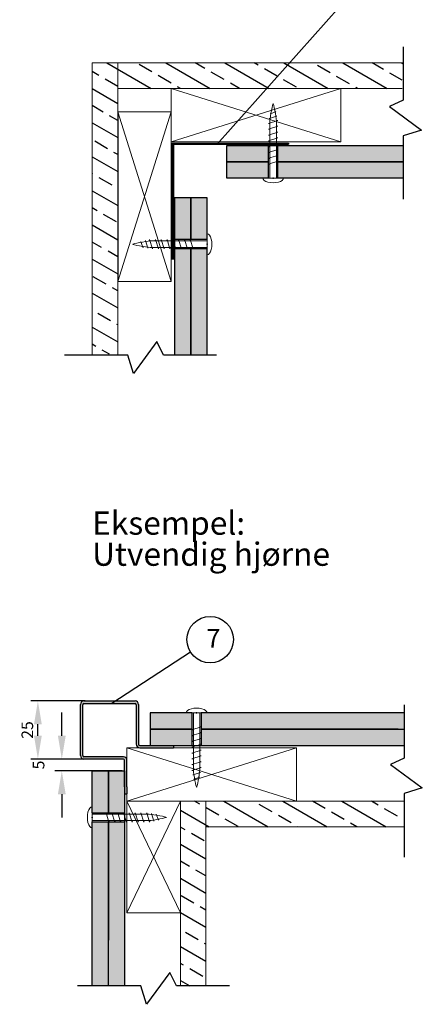
# Model space of a CAD drawing. Units: millimetres. Extents: x 3531 to 7852, y -1574 to 115.
# Drawn here: x 6401 to 6574, y -732 to -308 of the extents above; entities that cross this region are included whole.
import ezdxf

# ---------------------------------------------------------------- set-up
doc = ezdxf.new("R2010")
doc.units = ezdxf.units.MM
doc.layers.get('DEFPOINTS').update_dxf_attribs({"color": 8})
for name, color, linetype in [('22_STENI_Konstruksjon', 2, 'Continuous'), ('23_STENI_Andre deler av vegg', 6, 'Continuous'), ('23_STENI_Beslag og profil', 5, 'Continuous'), ('23_STENI_Skruer', 9, 'Continuous'), ('23_STENI_Utvendig kledning', 10, 'Continuous'), ('8_STENI_Bruddlinje', 7, 'Continuous'), ('8_STENI_Målsetting', 4, 'Continuous'), ('8_STENI_Skravur', 41, 'Continuous'), ('8_STENI_Tekst', 2, 'Continuous')]:
    doc.layers.add(name, color=color, linetype=linetype)
doc.layers.add('8_STENI_Solid', color=7, linetype='Continuous', true_color=0xc4c4c4)
doc.styles.add('Arial', font='arial.ttf')
doc.styles.get("Standard").update_dxf_attribs({"font": 'arial.ttf'})
doc.dimstyles.new('STENI 5', dxfattribs={"dimscale": 0, "dimtxt": 5, "dimasz": 10, "dimexe": 3, "dimexo": 1, "dimgap": 2, "dimtad": 1, "dimdec": 0, "dimdsep": 46, "dimtxsty": 'Standard', "dimblk2": 'ARCHTICK', "dimcen": 5, "dimdle": 20, "dimclrd": 8, "dimclre": 8, "dimclrt": 4, "dimadec": 0, "dimazin": 0, "dimtfac": 1, "dimtdec": 0, "dimtofl": 0, "dimtmove": 2, "dimatfit": 3, "dimldrblk": 'ARCHTICK', "dimfxl": 1, "dimtolj": 1, "dimtzin": 0, "dimarcsym": 0})

# ---------------------------------------------------------------- blocks, each defined once
blk = doc.blocks.new('Skrue 4x32')
at = {"layer": '23_STENI_Skruer', "linetype": 'Continuous', "lineweight": 13}
for p, q in [((0, 4.5), (0, -4.5)), ((24.58, 1.4), (0, 1.4)), ((6, 2), (7.25, -2)), ((11, 2), (12.25, -2)), ((16, 2), (17.25, -2)), ((25.56, 1.68), (26.58, -1.59)), ((24.58, -1.4), (0, -1.4))]:
    blk.add_line(p, q, dxfattribs=at)
for points in [[(5.81, 1.4), (6, 2), (7.25, -2), (7.44, -1.4)], [(8.31, 1.4), (8.5, 2), (9.75, -2), (9.94, -1.4)], [(10.81, 1.4), (11, 2), (12.25, -2), (12.44, -1.4)], [(13.31, 1.4), (13.5, 2), (14.75, -2), (14.94, -1.4)], [(15.81, 1.4), (16, 2), (17.25, -2), (17.44, -1.4)], [(18.31, 1.4), (18.5, 2), (19.75, -2), (19.94, -1.4)], [(20.81, 1.4), (21, 2), (22.25, -2), (22.44, -1.4)], [(23.31, 1.4), (23.5, 2), (24.75, -2), (24.94, -1.4)], [(25.44, 1.3), (25.56, 1.68), (26.58, -1.59)], [(27.44, 1), (27.63, 1.36), (28.54, -1.16), (28.73, -0.77)], [(26.45, -1.15), (26.58, -1.59), (26.74, -1.11)]]:
    blk.add_lwpolyline(points, dxfattribs=at)
for centre, major_axis, ratio, start_param, end_param in [((0, 0), (0, 4.5), 0.457481, 0, 3.141593), ((28, -0.7), (4, 0.7), 0.048208, 3.679206, 6.283185), ((24, -0.7), (4, 0.7), 0.048208, 3.12472, 3.141593), ((26.5, -0.7), (4, 0.7), 0.048208, 3.12472, 3.141593)]:
    blk.add_ellipse(centre, major_axis=major_axis, ratio=ratio, start_param=start_param, end_param=end_param, dxfattribs=at)
at = {"layer": '23_STENI_Skruer', "linetype": 'Continuous', "lineweight": 13, "extrusion": (0, 0, -1)}
for centre, start_param, end_param in [((24, 0.7), 3.12472, 3.141593), ((26.5, 0.7), 3.12472, 3.141593), ((28, 0.7), 3.679206, 6.283185)]:
    blk.add_ellipse(centre, major_axis=(4, -0.7), ratio=0.048208, start_param=start_param, end_param=end_param, dxfattribs=at)
at = {"layer": '23_STENI_Skruer', "linetype": 'Continuous'}
blk.add_point((0, 0), dxfattribs=at)
blk = doc.blocks.new('*D12')
at = {"layer": '8_STENI_Målsetting', "color": 8, "lineweight": -2, "transparency": 16777216}
for p, q in [((6418.91, -616.06), (6418.91, -606.06)), ((6428.42, -626.06), (6415.91, -626.06)), ((6444.96, -631.16), (6415.91, -631.16)), ((6418.91, -641.16), (6418.91, -651.16))]:
    blk.add_line(p, q, dxfattribs=at)
at = {"layer": '8_STENI_Målsetting', "color": 8, "transparency": 16777216}
for points in [[(6417.24, -616.06), (6420.58, -616.06), (6418.91, -626.06)], [(6417.24, -641.16), (6420.58, -641.16), (6418.91, -631.16)]]:
    blk.add_solid(points, dxfattribs=at)
at = {"layer": 'DEFPOINTS', "color": 0, "transparency": 16777216}
for p in [(6418.91, -626.06), (6429.42, -626.06), (6445.96, -631.16)]:
    blk.add_point(p, dxfattribs=at)
at = {"layer": '8_STENI_Målsetting', "color": 4, "transparency": 16777216, "insert": (6408.91, -628.61), "char_height": 5, "width": 0.4758, "attachment_point": 5, "rotation": 90}
blk.add_mtext('\\A1;5 ', dxfattribs=at)
blk = doc.blocks.new('_ARCHTICK')
at = {"color": 0, "linetype": 'ByBlock', "const_width": 0.15}
blk.add_lwpolyline([(-0.5, -0.5), (0.5, 0.5)], dxfattribs=at)
blk = doc.blocks.new('*D13')
at = {"layer": '8_STENI_Målsetting', "color": 8, "lineweight": -2, "transparency": 16777216}
for p, q in [((6428.98, -601.06), (6405.61, -601.06)), ((6408.61, -616.06), (6408.61, -611.06)), ((6428.42, -626.06), (6405.61, -626.06))]:
    blk.add_line(p, q, dxfattribs=at)
at = {"layer": '8_STENI_Målsetting', "color": 8, "transparency": 16777216}
for points in [[(6406.94, -611.06), (6410.28, -611.06), (6408.61, -601.06)], [(6406.94, -616.06), (6410.28, -616.06), (6408.61, -626.06)]]:
    blk.add_solid(points, dxfattribs=at)
at = {"layer": 'DEFPOINTS', "color": 0, "transparency": 16777216}
for p in [(6408.61, -601.06), (6429.98, -601.06), (6429.42, -626.06)]:
    blk.add_point(p, dxfattribs=at)
at = {"layer": '8_STENI_Målsetting', "color": 4, "transparency": 16777216, "insert": (6404.06, -613.56), "char_height": 5, "attachment_point": 5, "rotation": 90}
blk.add_mtext('\\A1;25 ', dxfattribs=at)
blk = doc.blocks.new('CP 15_25_40')
at = {"layer": '23_STENI_Beslag og profil'}
blk.add_hatch(color=256, dxfattribs=at).paths.add_polyline_path([(3.5, 40), (-18.5, 40, 0.414214), (-20, 38.5), (-20, 16.5, 0.414214), (-18.5, 15), (-1.5, 15, -0.414214), (-1, 14.5), (-1, 3), (-1, 0), (0, 0), (0, 3), (0, 14.5, 0.414214), (-1.5, 16), (-18.5, 16, -0.414214), (-19, 16.5), (-19, 38.4, -0.414214), (-18.5, 38.9), (3.5, 38.9, -0.414214), (4, 38.4), (4, 21.4, 0.414214), (5.5, 19.9), (17, 19.9), (20, 19.9), (20, 20.9), (17, 20.9), (5.5, 20.9, -0.414214), (5, 21.4), (5, 38.5, 0.414214)])
at = {"layer": '23_STENI_Beslag og profil', "linetype": 'Continuous'}
for p, q in [((-20, 16.5), (-20, 38.5)), ((-19, 38.9), (3.5, 38.9)), ((-19, 16.5), (-19, 38.4)), ((-18.5, 40), (3.5, 40)), ((4, 38.4), (4, 21.4)), ((5, 38.53), (5, 21.4)), ((5.5, 20.9), (17, 20.9)), ((5.5, 19.9), (17, 19.9)), ((17, 20.9), (20, 20.9)), ((17, 19.9), (20, 19.9)), ((20, 20.9), (20, 19.9)), ((-1.5, 16), (-18.5, 16)), ((-1.5, 15), (-18.5, 15)), ((-1, 3), (-1, 14.5)), ((0, 3), (0, 14.5)), ((-1, 3), (-1, 0)), ((-1, 0), (0, 0)), ((0, 3), (0, 0))]:
    blk.add_line(p, q, dxfattribs=at)
for centre, radius, start, end in [((-18.5, 38.5), 1.5, 90, 180), ((-18.5, 38.4), 0.5, 90, 180), ((3.5, 38.5), 1.5, 0, 90), ((3.5, 38.4), 0.5, 0, 90), ((5.5, 21.4), 1.5, 180, 270), ((5.5, 21.4), 0.5, 180, 270), ((-18.5, 16.5), 1.5, 180, 270), ((-18.5, 16.5), 0.5, 180, 270), ((-1.5, 14.5), 1.5, 0, 90), ((-1.5, 14.5), 0.5, 0, 90)]:
    blk.add_arc(centre, radius, start, end, dxfattribs=at)

msp = doc.modelspace()

# ---------------------------------------------------------------- hatches: boundary and pattern name
at = {"layer": '8_STENI_Skravur'}
h = msp.add_hatch(dxfattribs=at)
h.set_pattern_fill('ANSI33', color=256, scale=2, angle=105, style=0)
h.set_pattern_definition([(150, (511.556, 44.9), (-6.35, -10.998523), []), (150, (509.232, 53.574), (-6.35, -10.998523), [6.35, -3.175])])
edge = h.paths.add_edge_path()
edge.add_line((6442.96, -326.61), (6431.96, -326.61))
edge.add_line((6431.96, -326.61), (6431.96, -451.48))
edge.add_spline(control_points=[(6431.96, -451.48), (6433.02, -451.36), (6436.7, -451.18), (6440.35, -452.07), (6442.96, -452.94)], knot_values=[15.113338, 15.113338, 15.113338, 15.113338, 18.422819, 26.612892, 26.612892, 26.612892, 26.612892], degree=3, periodic=0)
edge.add_line((6442.96, -452.94), (6442.96, -326.61))
h.paths.add_polyline_path([(6566.35, -329.07), (6566.35, -329.09), (6566.34, -329.11)])
h.paths.add_polyline_path([(6567.09, -326.68), (6567.09, -326.7), (6567.1, -326.66)])
h.paths.add_polyline_path([(6565.8, -331.4), (6565.8, -331.4), (6565.8, -326.61), (6442.96, -326.61), (6442.96, -337.61), (6565.39, -337.61), (6565.39, -337.57), (6565.39, -337.53), (6565.38, -337.48), (6565.38, -337.44), (6565.38, -337.4), (6565.37, -337.36), (6565.37, -337.31), (6565.37, -337.27), (6565.37, -337.23), (6565.36, -337.19), (6565.36, -337.14), (6565.36, -337.1), (6565.35, -337.06), (6565.35, -337.01), (6565.35, -336.97), (6565.35, -336.93), (6565.35, -336.89), (6565.34, -336.84), (6565.34, -336.8), (6565.34, -336.76), (6565.34, -336.71), (6565.34, -336.67), (6565.33, -336.63), (6565.33, -336.59), (6565.33, -336.54), (6565.33, -336.5), (6565.33, -336.46), (6565.33, -336.42), (6565.33, -336.37), (6565.33, -336.33), (6565.32, -336.29), (6565.32, -336.24), (6565.32, -336.2), (6565.32, -336.16), (6565.32, -336.12), (6565.32, -336.07), (6565.32, -336.03), (6565.32, -335.99), (6565.32, -335.94), (6565.32, -335.9), (6565.32, -335.86), (6565.32, -335.82), (6565.32, -335.77), (6565.32, -335.73), (6565.32, -335.69), (6565.32, -335.64), (6565.32, -335.6), (6565.33, -335.56), (6565.33, -335.52), (6565.33, -335.47), (6565.33, -335.43), (6565.33, -335.39), (6565.33, -335.34), (6565.33, -335.3), (6565.33, -335.26), (6565.33, -335.22), (6565.34, -335.17), (6565.34, -335.13), (6565.34, -335.09), (6565.34, -335.04), (6565.34, -335), (6565.35, -334.96), (6565.35, -334.92), (6565.35, -334.87), (6565.35, -334.83), (6565.35, -334.79), (6565.36, -334.74), (6565.36, -334.7), (6565.36, -334.66), (6565.36, -334.62), (6565.37, -334.57), (6565.37, -334.53), (6565.37, -334.49), (6565.38, -334.44), (6565.38, -334.4), (6565.38, -334.36), (6565.39, -334.32), (6565.39, -334.27), (6565.39, -334.23), (6565.4, -334.19), (6565.4, -334.14), (6565.4, -334.1), (6565.41, -334.06), (6565.41, -334.02), (6565.42, -333.97), (6565.42, -333.93), (6565.42, -333.89), (6565.43, -333.84), (6565.43, -333.8), (6565.44, -333.76), (6565.44, -333.72), (6565.45, -333.67), (6565.45, -333.63), (6565.46, -333.59), (6565.46, -333.54), (6565.46, -333.5), (6565.47, -333.46), (6565.47, -333.41), (6565.48, -333.37), (6565.49, -333.33), (6565.49, -333.29), (6565.5, -333.24), (6565.5, -333.2), (6565.51, -333.16), (6565.51, -333.11), (6565.52, -333.07), (6565.52, -333.03), (6565.53, -332.99), (6565.54, -332.94), (6565.54, -332.9), (6565.55, -332.86), (6565.55, -332.81), (6565.56, -332.77), (6565.57, -332.73), (6565.57, -332.68), (6565.58, -332.64), (6565.59, -332.6), (6565.59, -332.56), (6565.6, -332.51), (6565.61, -332.47), (6565.61, -332.43), (6565.62, -332.38), (6565.63, -332.34), (6565.63, -332.3), (6565.64, -332.25), (6565.65, -332.21), (6565.65, -332.17), (6565.66, -332.13), (6565.67, -332.08), (6565.68, -332.04), (6565.68, -332), (6565.69, -331.95), (6565.7, -331.91), (6565.71, -331.87), (6565.72, -331.83), (6565.72, -331.78), (6565.73, -331.74), (6565.74, -331.7), (6565.75, -331.65), (6565.76, -331.61), (6565.76, -331.57), (6565.77, -331.52), (6565.78, -331.48), (6565.79, -331.44)])
h.paths.add_polyline_path([(6567.07, -326.76), (6567.06, -326.79), (6567.07, -326.74)])
h.paths.add_polyline_path([(6565.81, -331.31), (6565.81, -331.33), (6565.81, -331.35)])
h.paths.add_polyline_path([(6567.04, -326.85), (6567.03, -326.87), (6567.04, -326.83)])
h.paths.add_polyline_path([(6565.83, -331.22), (6565.83, -331.24), (6565.82, -331.27)])
h.paths.add_polyline_path([(6567.01, -326.94), (6567, -326.96), (6567.01, -326.91)])
h.paths.add_polyline_path([(6565.85, -331.14), (6565.85, -331.16), (6565.84, -331.18)])
h.paths.add_polyline_path([(6566.98, -327.02), (6566.97, -327.04), (6566.99, -327)])
h.paths.add_polyline_path([(6565.87, -331.05), (6565.86, -331.07), (6565.86, -331.09)])
h.paths.add_polyline_path([(6566.95, -327.11), (6566.94, -327.13), (6566.96, -327.09)])
h.paths.add_polyline_path([(6565.89, -330.96), (6565.88, -330.99), (6565.88, -331.01)])
h.paths.add_polyline_path([(6566.92, -327.2), (6566.91, -327.22), (6566.93, -327.17)])
h.paths.add_polyline_path([(6565.91, -330.88), (6565.9, -330.9), (6565.9, -330.92)])
h.paths.add_polyline_path([(6566.89, -327.28), (6566.89, -327.3), (6566.9, -327.26)])
h.paths.add_polyline_path([(6565.92, -330.79), (6565.92, -330.81), (6565.91, -330.84)])
h.paths.add_polyline_path([(6566.87, -327.37), (6566.86, -327.39), (6566.87, -327.35)])
h.paths.add_polyline_path([(6565.94, -330.71), (6565.94, -330.73), (6565.93, -330.75)])
h.paths.add_polyline_path([(6566.84, -327.45), (6566.83, -327.48), (6566.84, -327.43)])
h.paths.add_polyline_path([(6565.96, -330.62), (6565.96, -330.64), (6565.95, -330.66)])
h.paths.add_polyline_path([(6566.81, -327.54), (6566.8, -327.56), (6566.82, -327.52)])
h.paths.add_polyline_path([(6565.98, -330.53), (6565.98, -330.56), (6565.97, -330.58)])
h.paths.add_polyline_path([(6566.78, -327.63), (6566.78, -327.65), (6566.79, -327.6)])
h.paths.add_polyline_path([(6566, -330.45), (6566, -330.47), (6565.99, -330.49)])
h.paths.add_polyline_path([(6566.76, -327.71), (6566.75, -327.73), (6566.76, -327.69)])
h.paths.add_polyline_path([(6566.02, -330.36), (6566.02, -330.38), (6566.01, -330.41)])
h.paths.add_polyline_path([(6566.73, -327.8), (6566.72, -327.82), (6566.74, -327.78)])
h.paths.add_polyline_path([(6566.04, -330.28), (6566.04, -330.3), (6566.03, -330.32)])
h.paths.add_polyline_path([(6566.7, -327.89), (6566.7, -327.91), (6566.71, -327.86)])
h.paths.add_polyline_path([(6566.06, -330.19), (6566.06, -330.21), (6566.05, -330.23)])
h.paths.add_polyline_path([(6566.68, -327.97), (6566.67, -327.99), (6566.68, -327.95)])
h.paths.add_polyline_path([(6566.08, -330.1), (6566.08, -330.13), (6566.07, -330.15)])
h.paths.add_polyline_path([(6566.65, -328.06), (6566.64, -328.08), (6566.66, -328.04)])
h.paths.add_polyline_path([(6566.11, -330.02), (6566.1, -330.04), (6566.09, -330.06)])
h.paths.add_polyline_path([(6566.62, -328.14), (6566.62, -328.17), (6566.63, -328.12)])
h.paths.add_polyline_path([(6566.13, -329.93), (6566.12, -329.95), (6566.12, -329.97)])
h.paths.add_polyline_path([(6566.6, -328.23), (6566.59, -328.25), (6566.6, -328.21)])
h.paths.add_polyline_path([(6566.15, -329.85), (6566.14, -329.87), (6566.14, -329.89)])
h.paths.add_polyline_path([(6566.57, -328.32), (6566.56, -328.34), (6566.58, -328.29)])
h.paths.add_polyline_path([(6566.17, -329.76), (6566.16, -329.78), (6566.16, -329.8)])
h.paths.add_polyline_path([(6566.55, -328.4), (6566.54, -328.42), (6566.55, -328.38)])
h.paths.add_polyline_path([(6566.19, -329.67), (6566.19, -329.69), (6566.18, -329.72)])
h.paths.add_polyline_path([(6566.52, -328.49), (6566.51, -328.51), (6566.53, -328.47)])
h.paths.add_polyline_path([(6566.21, -329.59), (6566.21, -329.61), (6566.2, -329.63)])
h.paths.add_polyline_path([(6566.49, -328.57), (6566.49, -328.6), (6566.5, -328.55)])
h.paths.add_polyline_path([(6566.24, -329.5), (6566.23, -329.52), (6566.23, -329.54)])
h.paths.add_polyline_path([(6566.47, -328.66), (6566.46, -328.68), (6566.48, -328.64)])
h.paths.add_polyline_path([(6566.26, -329.41), (6566.25, -329.44), (6566.25, -329.46)])
h.paths.add_polyline_path([(6566.44, -328.75), (6566.44, -328.77), (6566.45, -328.73)])
h.paths.add_polyline_path([(6566.28, -329.33), (6566.28, -329.35), (6566.27, -329.37)])
h.paths.add_polyline_path([(6566.42, -328.83), (6566.41, -328.85), (6566.43, -328.81)])
h.paths.add_polyline_path([(6566.31, -329.24), (6566.3, -329.26), (6566.29, -329.29)])
h.paths.add_polyline_path([(6566.4, -328.92), (6566.39, -328.94), (6566.4, -328.9)])
h.paths.add_polyline_path([(6566.33, -329.16), (6566.32, -329.18), (6566.32, -329.2)])
h.paths.add_polyline_path([(6566.38, -328.98), (6566.37, -329.01), (6566.37, -329.03)])
h = msp.add_hatch(dxfattribs=at)
h.set_pattern_fill('ANSI33', color=256, scale=2, angle=105, style=0)
h.set_pattern_definition([(150, (515.157, 62.355), (-6.35, -10.998523), []), (150, (512.832, 71.03), (-6.35, -10.998523), [6.35, -3.175])])
h.paths.add_polyline_path([(6564.69, -655.16), (6564.69, -644.16), (6480.96, -644.16), (6480.96, -655.16)])
h.paths.add_polyline_path([(6469.96, -723.67), (6480.96, -723.67), (6480.96, -644.16), (6469.96, -644.16)])
at = {"layer": '8_STENI_Solid'}
h = msp.add_hatch(color=256, dxfattribs=at)
h.paths.add_polyline_path([(6507.93, -369.11), (6507.93, -367.62), (6507.89, -367.61), (6507.93, -367.6), (6507.93, -365.12), (6507.89, -365.11), (6507.93, -365.1), (6507.93, -362.62), (6507.89, -362.61), (6507.93, -362.6), (6507.93, -362.11), (6489.96, -362.11), (6489.96, -369.11)])
h.paths.add_polyline_path([(6489.96, -369.11), (6489.96, -376.11), (6507.93, -376.11), (6507.93, -370.12), (6507.89, -370.11), (6507.93, -370.1), (6507.93, -369.11)])
h.paths.add_polyline_path([(6565.8, -376.11), (6565.8, -369.11), (6511.89, -369.11), (6511.89, -376.11)])
h.paths.add_polyline_path([(6565.8, -369.11), (6565.8, -362.11), (6511.89, -362.11), (6511.89, -369.11)])
h = msp.add_hatch(color=256, dxfattribs=at)
h.paths.add_polyline_path([(6474.46, -384.61), (6467.46, -384.61), (6467.46, -402.6), (6474.46, -402.6)])
h.paths.add_polyline_path([(6474.46, -402.6), (6481.46, -402.6), (6481.46, -400.1), (6481.46, -384.61), (6474.46, -384.61)])
h.paths.add_polyline_path([(6467.46, -452.31), (6474.46, -452.31), (6474.46, -406.56), (6472.97, -406.56), (6472.96, -406.6), (6472.95, -406.56), (6470.47, -406.56), (6470.46, -406.6), (6470.45, -406.56), (6467.97, -406.56), (6467.96, -406.6), (6467.95, -406.56), (6467.46, -406.56)])
h.paths.add_polyline_path([(6474.46, -452.31), (6481.46, -452.31), (6481.46, -406.56), (6475.47, -406.56), (6475.46, -406.6), (6475.45, -406.56), (6474.46, -406.56)])
h = msp.add_hatch(color=256, dxfattribs=at)
h.paths.add_polyline_path([(6474.95, -606.21), (6472.43, -606.21), (6456.96, -606.21), (6456.96, -613.21), (6474.95, -613.21)])
h.paths.add_polyline_path([(6474.95, -615.96), (6474.93, -615.96), (6474.95, -615.95), (6474.95, -613.46), (6474.93, -613.46), (6474.95, -613.45), (6474.95, -613.21), (6456.96, -613.21), (6456.96, -620.21), (6461.96, -620.21), (6474.95, -620.21), (6474.95, -618.46), (6474.93, -618.46), (6474.95, -618.45)])
h = msp.add_hatch(color=256, dxfattribs=at)
h.paths.add_polyline_path([(6564.29, -609.8), (6564.29, -609.84), (6564.29, -609.88), (6564.29, -609.85), (6564.29, -609.82)], flags=16)
h.paths.add_polyline_path([(6564.71, -606.21), (6564.7, -606.26), (6564.71, -606.24), (6564.71, -606.21)])
h.paths.add_polyline_path([(6566.21, -613.21), (6566.21, -606.21), (6478.91, -606.21), (6478.91, -612.2), (6478.93, -612.21), (6478.91, -612.21), (6478.91, -613.21)])
h.paths.add_polyline_path([(6564.69, -606.33), (6564.68, -606.37), (6564.69, -606.35), (6564.69, -606.32), (6564.7, -606.29)], flags=16)
h.paths.add_polyline_path([(6564.46, -613.18), (6564.46, -613.21), (6564.46, -613.21)], flags=16)
h.paths.add_polyline_path([(6564.67, -606.44), (6564.66, -606.48), (6564.67, -606.46), (6564.67, -606.43), (6564.68, -606.4)], flags=16)
h.paths.add_polyline_path([(6564.45, -613.07), (6564.45, -613.11), (6564.46, -613.15), (6564.45, -613.13), (6564.45, -613.1)], flags=16)
h.paths.add_polyline_path([(6564.65, -606.55), (6564.64, -606.59), (6564.65, -606.57), (6564.65, -606.54), (6564.66, -606.51)], flags=16)
h.paths.add_polyline_path([(6564.43, -612.96), (6564.44, -613), (6564.44, -613.04), (6564.44, -613.02), (6564.43, -612.99)], flags=16)
h.paths.add_polyline_path([(6564.63, -606.66), (6564.62, -606.7), (6564.63, -606.67), (6564.63, -606.65), (6564.64, -606.62)], flags=16)
h.paths.add_polyline_path([(6564.42, -612.85), (6564.42, -612.89), (6564.43, -612.94), (6564.42, -612.91), (6564.42, -612.88)], flags=16)
h.paths.add_polyline_path([(6564.61, -606.77), (6564.6, -606.81), (6564.61, -606.78), (6564.61, -606.76), (6564.62, -606.73)], flags=16)
h.paths.add_polyline_path([(6564.41, -612.75), (6564.41, -612.79), (6564.42, -612.83), (6564.41, -612.8), (6564.41, -612.77)], flags=16)
h.paths.add_polyline_path([(6564.59, -606.88), (6564.59, -606.92), (6564.59, -606.89), (6564.6, -606.87), (6564.6, -606.84)], flags=16)
h.paths.add_polyline_path([(6564.39, -612.64), (6564.4, -612.68), (6564.4, -612.72), (6564.4, -612.69), (6564.4, -612.66)], flags=16)
h.paths.add_polyline_path([(6564.58, -606.99), (6564.57, -607.03), (6564.57, -607), (6564.58, -606.98), (6564.58, -606.95)], flags=16)
h.paths.add_polyline_path([(6564.38, -612.53), (6564.39, -612.57), (6564.39, -612.61), (6564.39, -612.58), (6564.39, -612.55)], flags=16)
h.paths.add_polyline_path([(6564.56, -607.1), (6564.55, -607.14), (6564.56, -607.11), (6564.56, -607.09), (6564.56, -607.06)], flags=16)
h.paths.add_polyline_path([(6564.37, -612.42), (6564.38, -612.46), (6564.38, -612.5), (6564.38, -612.47), (6564.37, -612.45)], flags=16)
h.paths.add_polyline_path([(6564.54, -607.21), (6564.53, -607.25), (6564.54, -607.22), (6564.54, -607.2), (6564.55, -607.17)], flags=16)
h.paths.add_polyline_path([(6564.36, -612.31), (6564.36, -612.35), (6564.37, -612.39), (6564.37, -612.36), (6564.36, -612.34)], flags=16)
h.paths.add_polyline_path([(6564.52, -607.32), (6564.52, -607.36), (6564.52, -607.33), (6564.53, -607.31), (6564.53, -607.28)], flags=16)
h.paths.add_polyline_path([(6564.35, -612.2), (6564.36, -612.24), (6564.36, -612.28), (6564.36, -612.25), (6564.35, -612.23)], flags=16)
h.paths.add_polyline_path([(6564.51, -607.43), (6564.5, -607.47), (6564.51, -607.44), (6564.51, -607.42), (6564.51, -607.39)], flags=16)
h.paths.add_polyline_path([(6564.34, -612.09), (6564.35, -612.13), (6564.35, -612.17), (6564.35, -612.15), (6564.34, -612.12)], flags=16)
h.paths.add_polyline_path([(6564.49, -607.54), (6564.49, -607.58), (6564.49, -607.55), (6564.5, -607.52), (6564.5, -607.5)], flags=16)
h.paths.add_polyline_path([(6564.33, -611.98), (6564.34, -612.02), (6564.34, -612.06), (6564.34, -612.04), (6564.34, -612.01)], flags=16)
h.paths.add_polyline_path([(6564.48, -607.65), (6564.47, -607.69), (6564.48, -607.66), (6564.48, -607.63), (6564.48, -607.61)], flags=16)
h.paths.add_polyline_path([(6564.33, -611.87), (6564.33, -611.91), (6564.33, -611.95), (6564.33, -611.93), (6564.33, -611.9)], flags=16)
h.paths.add_polyline_path([(6564.46, -607.76), (6564.46, -607.8), (6564.46, -607.77), (6564.47, -607.74), (6564.47, -607.72)], flags=16)
h.paths.add_polyline_path([(6564.32, -611.76), (6564.32, -611.8), (6564.32, -611.85), (6564.32, -611.82), (6564.32, -611.79)], flags=16)
h.paths.add_polyline_path([(6564.45, -607.87), (6564.44, -607.91), (6564.45, -607.88), (6564.45, -607.85), (6564.46, -607.83)], flags=16)
h.paths.add_polyline_path([(6564.31, -611.65), (6564.31, -611.7), (6564.32, -611.74), (6564.32, -611.71), (6564.31, -611.68)], flags=16)
h.paths.add_polyline_path([(6564.44, -607.98), (6564.43, -608.02), (6564.43, -607.99), (6564.44, -607.96), (6564.44, -607.94)], flags=16)
h.paths.add_polyline_path([(6564.31, -611.55), (6564.31, -611.59), (6564.31, -611.63), (6564.31, -611.6), (6564.31, -611.57)], flags=16)
h.paths.add_polyline_path([(6564.42, -608.09), (6564.42, -608.13), (6564.42, -608.1), (6564.43, -608.07), (6564.43, -608.05)], flags=16)
h.paths.add_polyline_path([(6564.3, -611.44), (6564.3, -611.48), (6564.3, -611.52), (6564.3, -611.49), (6564.3, -611.46)], flags=16)
h.paths.add_polyline_path([(6564.41, -608.2), (6564.41, -608.24), (6564.41, -608.21), (6564.41, -608.18), (6564.42, -608.15)], flags=16)
h.paths.add_polyline_path([(6564.3, -611.33), (6564.3, -611.37), (6564.3, -611.41), (6564.3, -611.38), (6564.3, -611.35)], flags=16)
h.paths.add_polyline_path([(6564.4, -608.31), (6564.4, -608.35), (6564.4, -608.32), (6564.4, -608.29), (6564.4, -608.26)], flags=16)
h.paths.add_polyline_path([(6564.29, -611.22), (6564.29, -611.26), (6564.29, -611.3), (6564.29, -611.27), (6564.29, -611.24)], flags=16)
h.paths.add_polyline_path([(6564.39, -608.42), (6564.38, -608.46), (6564.39, -608.43), (6564.39, -608.4), (6564.39, -608.37)], flags=16)
h.paths.add_polyline_path([(6564.29, -611.11), (6564.29, -611.15), (6564.29, -611.19), (6564.29, -611.16), (6564.29, -611.14)], flags=16)
h.paths.add_polyline_path([(6564.38, -608.52), (6564.37, -608.57), (6564.38, -608.54), (6564.38, -608.51), (6564.38, -608.48)], flags=16)
h.paths.add_polyline_path([(6564.28, -611), (6564.29, -611.04), (6564.29, -611.08), (6564.29, -611.05), (6564.29, -611.03)], flags=16)
h.paths.add_polyline_path([(6564.37, -608.63), (6564.36, -608.68), (6564.37, -608.65), (6564.37, -608.62), (6564.37, -608.59)], flags=16)
h.paths.add_polyline_path([(6564.28, -610.89), (6564.28, -610.93), (6564.28, -610.97), (6564.28, -610.94), (6564.28, -610.92)], flags=16)
h.paths.add_polyline_path([(6564.36, -608.74), (6564.35, -608.78), (6564.36, -608.76), (6564.36, -608.73), (6564.36, -608.7)], flags=16)
h.paths.add_polyline_path([(6564.28, -610.78), (6564.28, -610.82), (6564.28, -610.86), (6564.28, -610.84), (6564.28, -610.81)], flags=16)
h.paths.add_polyline_path([(6564.35, -608.85), (6564.35, -608.89), (6564.35, -608.87), (6564.35, -608.84), (6564.35, -608.81)], flags=16)
h.paths.add_polyline_path([(6564.28, -610.67), (6564.28, -610.71), (6564.28, -610.75), (6564.28, -610.73), (6564.28, -610.7)], flags=16)
h.paths.add_polyline_path([(6564.34, -608.96), (6564.34, -609), (6564.34, -608.98), (6564.34, -608.95), (6564.34, -608.92)], flags=16)
h.paths.add_polyline_path([(6564.28, -610.56), (6564.28, -610.6), (6564.28, -610.64), (6564.28, -610.62), (6564.28, -610.59)], flags=16)
h.paths.add_polyline_path([(6564.33, -609.07), (6564.33, -609.11), (6564.33, -609.09), (6564.33, -609.06), (6564.33, -609.03)], flags=16)
h.paths.add_polyline_path([(6564.28, -610.45), (6564.28, -610.49), (6564.28, -610.53), (6564.28, -610.51), (6564.28, -610.48)], flags=16)
h.paths.add_polyline_path([(6564.32, -609.18), (6564.32, -609.22), (6564.32, -609.2), (6564.33, -609.17), (6564.33, -609.14)], flags=16)
h.paths.add_polyline_path([(6564.28, -610.34), (6564.28, -610.38), (6564.28, -610.43), (6564.28, -610.4), (6564.28, -610.37)], flags=16)
h.paths.add_polyline_path([(6564.32, -609.29), (6564.31, -609.33), (6564.32, -609.3), (6564.32, -609.28), (6564.32, -609.25)], flags=16)
h.paths.add_polyline_path([(6564.28, -610.23), (6564.28, -610.28), (6564.28, -610.32), (6564.28, -610.29), (6564.28, -610.26)], flags=16)
h.paths.add_polyline_path([(6564.31, -609.4), (6564.31, -609.44), (6564.31, -609.41), (6564.31, -609.39), (6564.31, -609.36)], flags=16)
h.paths.add_polyline_path([(6564.28, -610.12), (6564.28, -610.17), (6564.28, -610.21), (6564.28, -610.18), (6564.28, -610.15)], flags=16)
h.paths.add_polyline_path([(6564.31, -609.51), (6564.3, -609.55), (6564.3, -609.52), (6564.31, -609.5), (6564.31, -609.47)], flags=16)
h.paths.add_polyline_path([(6564.29, -610.02), (6564.28, -610.06), (6564.28, -610.1), (6564.28, -610.07), (6564.29, -610.04)], flags=16)
h.paths.add_polyline_path([(6564.3, -609.62), (6564.3, -609.66), (6564.3, -609.63), (6564.3, -609.61), (6564.3, -609.58)], flags=16)
h.paths.add_polyline_path([(6564.29, -609.91), (6564.29, -609.95), (6564.29, -609.99), (6564.29, -609.96), (6564.29, -609.93)], flags=16)
h.paths.add_polyline_path([(6564.3, -609.69), (6564.3, -609.73), (6564.29, -609.77), (6564.29, -609.74), (6564.3, -609.71)], flags=16)
h = msp.add_hatch(color=256, dxfattribs=at)
h.paths.add_polyline_path([(6565.2, -616.79), (6565.22, -616.83), (6565.23, -616.87), (6565.22, -616.84), (6565.21, -616.82)], flags=16)
h.paths.add_polyline_path([(6564.46, -613.21), (6564.47, -613.26), (6564.47, -613.24), (6564.46, -613.21)], flags=16)
h.paths.add_polyline_path([(6566.21, -620.21), (6566.21, -613.21), (6478.91, -613.21), (6478.91, -614.7), (6478.93, -614.71), (6478.91, -614.71), (6478.91, -617.2), (6478.93, -617.21), (6478.91, -617.21), (6478.91, -619.7), (6478.93, -619.71), (6478.91, -619.71), (6478.91, -620.21)])
h.paths.add_polyline_path([(6564.48, -613.33), (6564.49, -613.37), (6564.48, -613.35), (6564.48, -613.32), (6564.47, -613.29)], flags=16)
h.paths.add_polyline_path([(6566.28, -620.18), (6566.29, -620.21), (6566.29, -620.21)])
h.paths.add_polyline_path([(6564.5, -613.44), (6564.5, -613.48), (6564.5, -613.45), (6564.49, -613.43), (6564.49, -613.4)], flags=16)
h.paths.add_polyline_path([(6566.24, -620.07), (6566.26, -620.11), (6566.27, -620.15), (6566.26, -620.13), (6566.25, -620.1)])
h.paths.add_polyline_path([(6564.51, -613.55), (6564.52, -613.59), (6564.51, -613.56), (6564.51, -613.54), (6564.51, -613.51)], flags=16)
h.paths.add_polyline_path([(6566.2, -619.96), (6566.22, -620), (6566.23, -620.04), (6566.22, -620.02), (6566.21, -619.99)])
h.paths.add_polyline_path([(6564.53, -613.66), (6564.53, -613.7), (6564.53, -613.67), (6564.53, -613.65), (6564.52, -613.62)], flags=16)
h.paths.add_polyline_path([(6566.17, -619.85), (6566.18, -619.89), (6566.19, -619.93), (6566.18, -619.91), (6566.17, -619.88)], flags=16)
h.paths.add_polyline_path([(6564.54, -613.77), (6564.55, -613.81), (6564.55, -613.78), (6564.54, -613.76), (6564.54, -613.73)], flags=16)
h.paths.add_polyline_path([(6566.13, -619.74), (6566.14, -619.78), (6566.16, -619.82), (6566.15, -619.8), (6566.14, -619.77)], flags=16)
h.paths.add_polyline_path([(6564.56, -613.88), (6564.57, -613.92), (6564.56, -613.89), (6564.56, -613.86), (6564.56, -613.84)], flags=16)
h.paths.add_polyline_path([(6566.09, -619.63), (6566.1, -619.67), (6566.12, -619.72), (6566.11, -619.69), (6566.1, -619.66)], flags=16)
h.paths.add_polyline_path([(6564.58, -613.99), (6564.59, -614.03), (6564.58, -614), (6564.58, -613.97), (6564.57, -613.95)], flags=16)
h.paths.add_polyline_path([(6566.05, -619.52), (6566.07, -619.56), (6566.08, -619.61), (6566.07, -619.58), (6566.06, -619.55)], flags=16)
h.paths.add_polyline_path([(6564.6, -614.1), (6564.61, -614.14), (6564.6, -614.11), (6564.6, -614.08), (6564.59, -614.06)], flags=16)
h.paths.add_polyline_path([(6566.01, -619.41), (6566.03, -619.46), (6566.04, -619.5), (6566.03, -619.47), (6566.02, -619.44)], flags=16)
h.paths.add_polyline_path([(6564.62, -614.21), (6564.63, -614.25), (6564.62, -614.22), (6564.62, -614.19), (6564.61, -614.17)], flags=16)
h.paths.add_polyline_path([(6565.98, -619.3), (6565.99, -619.35), (6566, -619.39), (6566, -619.36), (6565.99, -619.33)], flags=16)
h.paths.add_polyline_path([(6564.64, -614.32), (6564.65, -614.36), (6564.64, -614.33), (6564.64, -614.3), (6564.63, -614.27)], flags=16)
h.paths.add_polyline_path([(6565.94, -619.2), (6565.95, -619.24), (6565.97, -619.28), (6565.96, -619.25), (6565.95, -619.22)], flags=16)
h.paths.add_polyline_path([(6564.66, -614.42), (6564.67, -614.47), (6564.66, -614.44), (6564.66, -614.41), (6564.65, -614.38)], flags=16)
h.paths.add_polyline_path([(6565.9, -619.09), (6565.92, -619.13), (6565.93, -619.17), (6565.92, -619.14), (6565.91, -619.11)], flags=16)
h.paths.add_polyline_path([(6564.68, -614.53), (6564.69, -614.58), (6564.68, -614.55), (6564.68, -614.52), (6564.67, -614.49)], flags=16)
h.paths.add_polyline_path([(6565.87, -618.98), (6565.88, -619.02), (6565.89, -619.06), (6565.89, -619.03), (6565.88, -619)], flags=16)
h.paths.add_polyline_path([(6564.7, -614.64), (6564.71, -614.68), (6564.7, -614.66), (6564.7, -614.63), (6564.69, -614.6)], flags=16)
h.paths.add_polyline_path([(6565.83, -618.87), (6565.84, -618.91), (6565.86, -618.95), (6565.85, -618.92), (6565.84, -618.89)], flags=16)
h.paths.add_polyline_path([(6564.72, -614.75), (6564.73, -614.79), (6564.72, -614.77), (6564.72, -614.74), (6564.71, -614.71)], flags=16)
h.paths.add_polyline_path([(6565.8, -618.76), (6565.81, -618.8), (6565.82, -618.84), (6565.81, -618.81), (6565.8, -618.78)], flags=16)
h.paths.add_polyline_path([(6564.74, -614.86), (6564.75, -614.9), (6564.75, -614.88), (6564.74, -614.85), (6564.74, -614.82)], flags=16)
h.paths.add_polyline_path([(6565.76, -618.65), (6565.77, -618.69), (6565.79, -618.73), (6565.78, -618.7), (6565.77, -618.68)], flags=16)
h.paths.add_polyline_path([(6564.77, -614.97), (6564.77, -615.01), (6564.77, -614.99), (6564.76, -614.96), (6564.76, -614.93)], flags=16)
h.paths.add_polyline_path([(6565.72, -618.54), (6565.74, -618.58), (6565.75, -618.62), (6565.74, -618.59), (6565.73, -618.57)], flags=16)
h.paths.add_polyline_path([(6564.79, -615.08), (6564.8, -615.12), (6564.79, -615.09), (6564.79, -615.07), (6564.78, -615.04)], flags=16)
h.paths.add_polyline_path([(6565.69, -618.43), (6565.7, -618.47), (6565.72, -618.51), (6565.71, -618.48), (6565.7, -618.46)], flags=16)
h.paths.add_polyline_path([(6564.81, -615.19), (6564.82, -615.23), (6564.82, -615.2), (6564.81, -615.18), (6564.8, -615.15)], flags=16)
h.paths.add_polyline_path([(6565.66, -618.32), (6565.67, -618.36), (6565.68, -618.4), (6565.67, -618.37), (6565.66, -618.35)], flags=16)
h.paths.add_polyline_path([(6564.84, -615.3), (6564.85, -615.34), (6564.84, -615.31), (6564.83, -615.29), (6564.83, -615.26)], flags=16)
h.paths.add_polyline_path([(6565.62, -618.21), (6565.63, -618.25), (6565.65, -618.29), (6565.64, -618.27), (6565.63, -618.24)], flags=16)
h.paths.add_polyline_path([(6564.86, -615.41), (6564.87, -615.45), (6564.86, -615.42), (6564.86, -615.4), (6564.85, -615.37)], flags=16)
h.paths.add_polyline_path([(6565.59, -618.1), (6565.6, -618.14), (6565.61, -618.18), (6565.6, -618.16), (6565.6, -618.13)], flags=16)
h.paths.add_polyline_path([(6564.89, -615.52), (6564.9, -615.56), (6564.89, -615.53), (6564.88, -615.5), (6564.88, -615.48)], flags=16)
h.paths.add_polyline_path([(6565.55, -617.99), (6565.57, -618.03), (6565.58, -618.07), (6565.57, -618.05), (6565.56, -618.02)], flags=16)
h.paths.add_polyline_path([(6564.91, -615.63), (6564.92, -615.67), (6564.91, -615.64), (6564.91, -615.61), (6564.9, -615.59)], flags=16)
h.paths.add_polyline_path([(6565.52, -617.88), (6565.53, -617.92), (6565.54, -617.96), (6565.54, -617.94), (6565.53, -617.91)], flags=16)
h.paths.add_polyline_path([(6564.94, -615.74), (6564.95, -615.78), (6564.94, -615.75), (6564.93, -615.72), (6564.93, -615.7)], flags=16)
h.paths.add_polyline_path([(6565.49, -617.77), (6565.5, -617.81), (6565.51, -617.85), (6565.5, -617.83), (6565.49, -617.8)], flags=16)
h.paths.add_polyline_path([(6564.96, -615.85), (6564.97, -615.89), (6564.97, -615.86), (6564.96, -615.83), (6564.95, -615.81)], flags=16)
h.paths.add_polyline_path([(6565.45, -617.66), (6565.47, -617.7), (6565.48, -617.75), (6565.47, -617.72), (6565.46, -617.69)], flags=16)
h.paths.add_polyline_path([(6564.99, -615.96), (6565, -616), (6564.99, -615.97), (6564.99, -615.94), (6564.98, -615.91)], flags=16)
h.paths.add_polyline_path([(6565.42, -617.55), (6565.43, -617.6), (6565.45, -617.64), (6565.44, -617.61), (6565.43, -617.58)], flags=16)
h.paths.add_polyline_path([(6565.02, -616.06), (6565.03, -616.11), (6565.02, -616.08), (6565.01, -616.05), (6565.01, -616.02)], flags=16)
h.paths.add_polyline_path([(6565.39, -617.44), (6565.4, -617.49), (6565.41, -617.53), (6565.41, -617.5), (6565.4, -617.47)], flags=16)
h.paths.add_polyline_path([(6565.04, -616.17), (6565.05, -616.21), (6565.05, -616.19), (6565.04, -616.16), (6565.03, -616.13)], flags=16)
h.paths.add_polyline_path([(6565.36, -617.34), (6565.37, -617.38), (6565.38, -617.42), (6565.37, -617.39), (6565.37, -617.36)], flags=16)
h.paths.add_polyline_path([(6565.07, -616.28), (6565.08, -616.32), (6565.07, -616.3), (6565.07, -616.27), (6565.06, -616.24)], flags=16)
h.paths.add_polyline_path([(6565.33, -617.23), (6565.34, -617.27), (6565.35, -617.31), (6565.34, -617.28), (6565.33, -617.25)], flags=16)
h.paths.add_polyline_path([(6565.1, -616.39), (6565.11, -616.43), (6565.1, -616.41), (6565.1, -616.38), (6565.09, -616.35)], flags=16)
h.paths.add_polyline_path([(6565.3, -617.12), (6565.31, -617.16), (6565.32, -617.2), (6565.31, -617.17), (6565.3, -617.14)], flags=16)
h.paths.add_polyline_path([(6565.13, -616.5), (6565.14, -616.54), (6565.13, -616.52), (6565.12, -616.49), (6565.12, -616.46)], flags=16)
h.paths.add_polyline_path([(6565.26, -617.01), (6565.28, -617.05), (6565.29, -617.09), (6565.28, -617.06), (6565.27, -617.03)], flags=16)
h.paths.add_polyline_path([(6565.16, -616.61), (6565.17, -616.65), (6565.16, -616.62), (6565.15, -616.6), (6565.15, -616.57)], flags=16)
h.paths.add_polyline_path([(6565.23, -616.9), (6565.25, -616.94), (6565.26, -616.98), (6565.25, -616.95), (6565.24, -616.93)], flags=16)
h.paths.add_polyline_path([(6565.17, -616.68), (6565.19, -616.72), (6565.2, -616.76), (6565.19, -616.73), (6565.18, -616.71)], flags=16)
h = msp.add_hatch(color=256, dxfattribs=at)
h.paths.add_polyline_path([(6438.96, -649.15), (6440.45, -649.15), (6440.46, -649.13), (6440.47, -649.15), (6442.95, -649.15), (6442.96, -649.13), (6442.97, -649.15), (6445.45, -649.15), (6445.46, -649.13), (6445.47, -649.15), (6445.96, -649.15), (6445.96, -631.16), (6438.96, -631.16)])
h.paths.add_polyline_path([(6438.96, -631.16), (6431.96, -631.16), (6431.96, -649.15), (6437.95, -649.15), (6437.96, -649.13), (6437.97, -649.15), (6438.96, -649.15)])
h = msp.add_hatch(color=256, dxfattribs=at)
edge = h.paths.add_edge_path()
edge.add_spline(control_points=[(6438.96, -723.67), (6439.81, -723.67), (6441.35, -723.67), (6443.68, -723.67), (6445.96, -723.67)], knot_values=[18.26015, 18.26015, 18.26015, 18.26015, 18.422817, 25.586052, 25.586052, 25.586052, 25.586052], degree=3, periodic=0)
edge.add_line((6445.96, -723.67), (6445.96, -653.12))
edge.add_line((6445.96, -653.12), (6444.22, -653.12))
edge.add_line((6444.22, -653.12), (6444.21, -653.13))
edge.add_line((6444.21, -653.13), (6444.2, -653.12))
edge.add_line((6444.2, -653.12), (6441.72, -653.12))
edge.add_line((6441.72, -653.12), (6441.71, -653.13))
edge.add_line((6441.71, -653.13), (6441.7, -653.12))
edge.add_line((6441.7, -653.12), (6439.22, -653.12))
edge.add_line((6439.22, -653.12), (6438.96, -653.93))
edge.add_line((6438.96, -653.93), (6438.96, -723.67))
edge = h.paths.add_edge_path()
edge.add_spline(control_points=[(6431.96, -723.67), (6434.3, -723.67), (6436.64, -723.67), (6438.96, -723.67)], knot_values=[10.976636, 10.976636, 10.976636, 10.976636, 18.26015, 18.26015, 18.26015, 18.26015], degree=3, periodic=0)
edge.add_line((6438.96, -723.67), (6438.96, -653.12))
edge.add_line((6438.96, -653.12), (6431.96, -653.12))
edge.add_line((6431.96, -653.12), (6431.96, -655.63))
edge.add_line((6431.96, -655.63), (6431.96, -723.67))

# ---------------------------------------------------------------- linework, layer by layer
at = {"layer": '22_STENI_Konstruksjon', "linetype": 'Continuous'}
msp.add_line((6442.96, -347.61), (6442.96, -420.61), dxfattribs=at)
at = {"layer": '23_STENI_Andre deler av vegg', "lineweight": 9}
for p, q in [((6431.96, -452.17), (6431.96, -326.61)), ((6431.96, -326.61), (6565.8, -326.61)), ((6442.96, -452.31), (6442.96, -326.61)), ((6442.96, -337.61), (6565.39, -337.61)), ((6469.96, -692.16), (6446.96, -644.16)), ((6446.96, -692.16), (6469.96, -644.16)), ((6469.96, -644.16), (6566.21, -644.16)), ((6469.96, -723.67), (6469.96, -644.16)), ((6480.96, -723.67), (6480.96, -644.16)), ((6480.96, -655.16), (6566.21, -655.16))]:
    msp.add_line(p, q, dxfattribs=at)
for points in [[(6465.96, -360.61), (6538.96, -360.61), (6538.96, -337.61), (6465.96, -360.61), (6538.96, -360.61), (6465.96, -337.61), (6538.96, -337.61), (6465.96, -360.61), (6465.96, -337.61)], [(6442.96, -347.61), (6442.96, -420.61), (6465.96, -420.61), (6442.96, -347.61), (6442.96, -420.61), (6465.96, -347.61), (6465.96, -420.61), (6442.96, -347.61), (6465.96, -347.61)], [(6446.96, -644.16), (6519.96, -644.16), (6519.96, -621.16), (6446.96, -644.16), (6519.96, -644.16), (6446.96, -621.16), (6519.96, -621.16), (6446.96, -644.16), (6446.96, -621.16)]]:
    msp.add_lwpolyline(points, dxfattribs=at)
msp.add_lwpolyline([(6446.96, -644.16), (6469.96, -644.16), (6469.96, -692.16), (6446.96, -692.16)], close=True, dxfattribs=at)
at = {"layer": '23_STENI_Beslag og profil'}
for p, q in [((6466.46, -361.11), (6516.46, -361.11)), ((6466.46, -361.11), (6516.46, -361.11)), ((6466.46, -361.11), (6516.46, -361.11)), ((6466.46, -361.11), (6516.46, -361.11)), ((6466.96, -361.61), (6516.46, -361.61)), ((6516.46, -361.61), (6466.96, -361.61)), ((6466.96, -361.61), (6516.46, -361.61)), ((6516.46, -361.61), (6466.96, -361.61))]:
    msp.add_line(p, q, dxfattribs=at)
at = {"layer": '23_STENI_Beslag og profil', "linetype": 'Continuous'}
for p, q in [((6466.46, -361.11), (6466.46, -361.61)), ((6466.46, -411.11), (6466.46, -361.11)), ((6466.46, -361.11), (6466.46, -361.61)), ((6466.46, -411.11), (6466.46, -361.11)), ((6466.46, -361.61), (6466.46, -411.11)), ((6466.46, -361.61), (6466.46, -411.11)), ((6466.96, -361.61), (6466.96, -411.11)), ((6466.96, -361.61), (6466.96, -411.11)), ((6466.96, -361.61), (6466.96, -411.11)), ((6466.96, -361.61), (6466.96, -411.11)), ((6516.46, -361.11), (6516.46, -361.61)), ((6516.46, -361.11), (6516.46, -361.61)), ((6516.46, -361.11), (6516.46, -361.61)), ((6516.46, -361.11), (6516.46, -361.61))]:
    msp.add_line(p, q, dxfattribs=at)
at = {"layer": '23_STENI_Beslag og profil'}
for points in [[(6466.46, -361.11), (6466.46, -361.11), (6516.46, -361.11)], [(6466.46, -361.11), (6466.46, -361.61), (6516.46, -361.61)], [(6466.46, -361.11), (6466.46, -361.11), (6516.46, -361.11)], [(6466.46, -361.11), (6466.46, -361.61), (6516.46, -361.61)], [(6466.96, -361.61), (6466.96, -361.61), (6516.46, -361.61)], [(6466.96, -361.61), (6466.96, -361.61), (6516.46, -361.61)]]:
    msp.add_solid(points, dxfattribs=at)
at = {"layer": '23_STENI_Beslag og profil', "extrusion": (0, 0, -1)}
msp.add_solid([(-6466.46, -361.11), (-6516.46, -361.11), (-6516.46, -361.61)], dxfattribs=at)
msp.add_solid([(-6466.46, -361.11), (-6516.46, -361.11), (-6516.46, -361.61)], dxfattribs=at)
at = {"layer": '23_STENI_Beslag og profil', "linetype": 'Continuous'}
msp.add_solid([(6466.46, -361.61), (6466.46, -411.11), (6466.96, -411.11)], dxfattribs=at)
msp.add_solid([(6466.46, -361.61), (6466.46, -411.11), (6466.96, -411.11)], dxfattribs=at)
at = {"layer": '23_STENI_Beslag og profil', "linetype": 'Continuous', "extrusion": (0, 0, -1)}
msp.add_solid([(-6466.46, -361.61), (-6466.96, -361.61), (-6466.96, -411.11)], dxfattribs=at)
msp.add_solid([(-6466.46, -361.61), (-6466.96, -361.61), (-6466.96, -411.11)], dxfattribs=at)
at = {"layer": '23_STENI_Utvendig kledning'}
for p, q in [((6489.96, -369.11), (6489.96, -362.11)), ((6489.96, -362.11), (6565.8, -362.11)), ((6489.96, -369.11), (6489.96, -362.11)), ((6489.96, -362.11), (6565.8, -362.11)), ((6507.93, -376.11), (6507.93, -362.11)), ((6511.89, -376.11), (6511.89, -362.11)), ((6489.96, -376.11), (6489.96, -369.11)), ((6489.96, -369.11), (6507.95, -369.11)), ((6489.96, -376.11), (6489.96, -369.11)), ((6489.96, -369.11), (6507.95, -369.11)), ((6507.95, -369.11), (6489.96, -369.11)), ((6565.8, -369.11), (6511.91, -369.11)), ((6565.8, -369.11), (6511.91, -369.11)), ((6511.91, -369.11), (6565.8, -369.11)), ((6511.91, -369.11), (6565.8, -369.11)), ((6507.95, -376.11), (6489.96, -376.11)), ((6565.8, -376.11), (6511.91, -376.11)), ((6474.46, -384.61), (6467.46, -384.61)), ((6467.46, -384.61), (6467.46, -452.31)), ((6474.46, -384.61), (6467.46, -384.61)), ((6467.46, -384.61), (6467.46, -452.31)), ((6474.46, -384.61), (6467.46, -384.61)), ((6467.46, -384.61), (6467.46, -452.31)), ((6474.46, -384.61), (6467.46, -384.61)), ((6467.46, -384.61), (6467.46, -452.31)), ((6481.46, -384.61), (6474.46, -384.61)), ((6474.46, -384.61), (6474.46, -402.6)), ((6481.46, -384.61), (6474.46, -384.61)), ((6474.46, -384.61), (6474.46, -402.6)), ((6474.46, -402.6), (6474.46, -384.61)), ((6481.46, -402.6), (6481.46, -384.61)), ((6481.46, -402.6), (6467.46, -402.6)), ((6481.46, -406.56), (6467.46, -406.56)), ((6474.46, -452.31), (6474.46, -406.56)), ((6474.46, -452.31), (6474.46, -406.56)), ((6474.46, -406.56), (6474.46, -452.31)), ((6474.46, -406.56), (6474.46, -452.31)), ((6481.46, -452.31), (6481.46, -406.56)), ((6456.96, -606.21), (6456.96, -613.21)), ((6456.96, -606.21), (6456.96, -613.21)), ((6474.95, -606.21), (6456.96, -606.21)), ((6474.95, -606.21), (6474.95, -620.21)), ((6566.21, -606.21), (6478.91, -606.21)), ((6478.91, -606.21), (6478.91, -620.21)), ((6456.96, -613.21), (6456.96, -620.21)), ((6456.96, -613.21), (6474.95, -613.21)), ((6456.96, -613.21), (6474.95, -613.21)), ((6456.96, -613.21), (6474.95, -613.21)), ((6474.95, -613.21), (6456.96, -613.21)), ((6563.69, -613.21), (6478.91, -613.21)), ((6478.91, -613.21), (6566.21, -613.21)), ((6456.96, -620.21), (6566.21, -620.21)), ((6431.96, -649.15), (6431.96, -631.16)), ((6431.96, -631.16), (6445.96, -631.16)), ((6438.96, -649.15), (6438.96, -631.16)), ((6438.96, -631.16), (6438.96, -649.15)), ((6438.96, -631.16), (6445.96, -631.16)), ((6438.96, -631.16), (6438.96, -649.15)), ((6438.96, -631.16), (6445.96, -631.16)), ((6438.96, -631.16), (6445.96, -631.16)), ((6445.96, -631.16), (6445.96, -723.67)), ((6431.96, -649.15), (6445.96, -649.15)), ((6431.96, -653.12), (6445.96, -653.12)), ((6431.96, -723.67), (6431.96, -653.12)), ((6438.96, -653.12), (6438.96, -703.95)), ((6438.96, -653.12), (6438.96, -703.95)), ((6438.96, -703.95), (6438.96, -653.12)), ((6438.96, -723.67), (6438.96, -653.12))]:
    msp.add_line(p, q, dxfattribs=at)
at = {"layer": '8_STENI_Bruddlinje'}
for points in [[(6565.8, -319.69), (6565.8, -342.6), (6559.94, -345.38), (6573.68, -355.48), (6565.8, -357.92), (6565.8, -385.21)], [(6485.52, -452.31), (6462.62, -452.31), (6459.83, -446.45), (6449.73, -460.19), (6447.3, -452.31), (6420.01, -452.31)], [(6566.21, -602.7), (6566.21, -625.6), (6560.35, -628.39), (6574.09, -638.49), (6566.21, -640.92), (6566.21, -668.21)], [(6491.12, -723.67), (6468.21, -723.67), (6465.42, -717.81), (6455.32, -731.55), (6452.89, -723.67), (6425.6, -723.67)]]:
    msp.add_lwpolyline(points, dxfattribs=at)
at = {"layer": '8_STENI_Tekst'}
for p, q in [((6485.61, -361.62), (6538.61, -302.39)), ((6440.51, -601.95), (6474.25, -579.92))]:
    msp.add_line(p, q, dxfattribs=at)
msp.add_circle((6482.77, -574.68), 10, dxfattribs=at)

# ---------------------------------------------------------------- block references
at = {"layer": '23_STENI_Andre deler av vegg'}
for p, rotation in [((6509.89, -376.11), 90), ((6481.46, -404.6), 180), ((6476.93, -606.21), 270)]:
    msp.add_blockref('Skrue 4x32', p, dxfattribs=dict(at, rotation=rotation))
msp.add_blockref('Skrue 4x32', (6431.96, -651.13), dxfattribs=at)
at = {"layer": '23_STENI_Beslag og profil'}
msp.add_blockref('CP 15_25_40', (6446.96, -641.06), dxfattribs=at)

# ---------------------------------------------------------------- texts
at = {"layer": '8_STENI_Tekst', "linetype": 'Continuous'}
for s, p in [('Eksempel:', (6432, -529.55)), ('Utvendig hjørne', (6431.96, -542.91))]:
    msp.add_text(s, height=10, rotation=360, dxfattribs=at).set_placement(p)
at = {"layer": '8_STENI_Tekst', "insert": (6481.1, -570.14), "char_height": 8, "width": 83, "attachment_point": 1, "style": 'Arial'}
msp.add_mtext('7', dxfattribs=at)

# ---------------------------------------------------------------- dimensions: what is measured, and where the dimension line sits
at = {"layer": '8_STENI_Målsetting'}
for base, p1, p2, picture, middle in [((6408.61, -601.06), (6429.42, -626.06), (6429.98, -601.06), '*D13', (6404.06, -613.56)), ((6418.91, -626.06), (6445.96, -631.16), (6429.42, -626.06), '*D12', (6408.91, -628.61))]:
    dim = msp.add_linear_dim(base=base, p1=p1, p2=p2, angle=90, dimstyle='STENI 5', override={"dimscale": 1, "dimpost": ' '}, dxfattribs=at)
    dim.commit()
    dim.dimension.update_dxf_attribs({"geometry": picture, "text_midpoint": middle})

doc.saveas('drawing.dxf')
